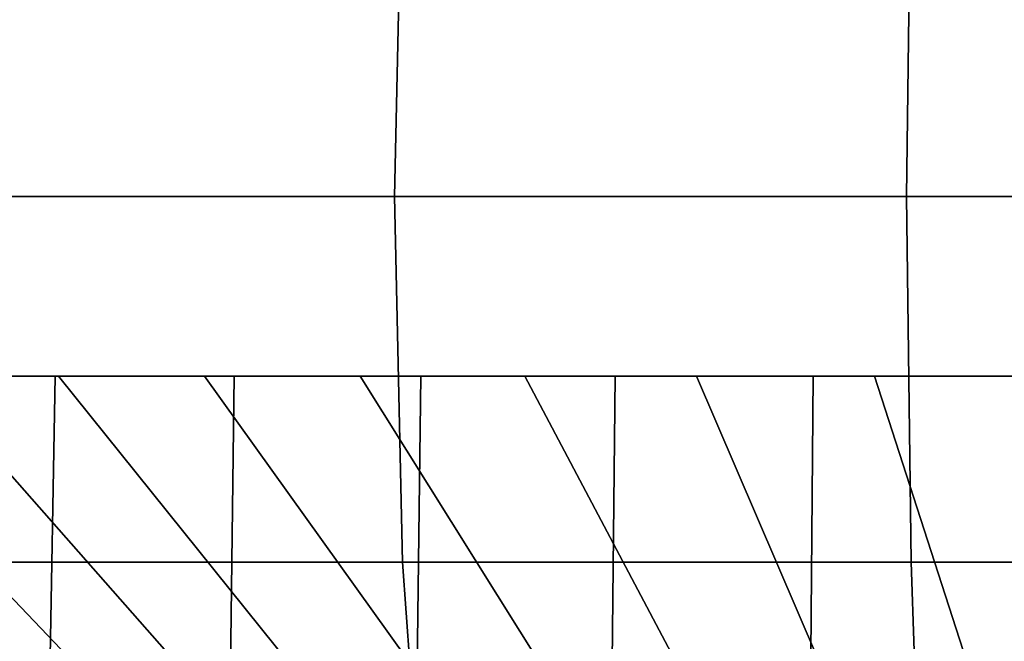
# Model space of a CAD drawing. Extents: x 1006 to 1712, y -2157 to -454.
# Drawn here: x 1047 to 1059, y -2099 to -2092 of the extents above; entities that cross this region are included whole.
import ezdxf

# ---------------------------------------------------------------- set-up
doc = ezdxf.new("R2010")
doc.units = 0
doc.header["$MEASUREMENT"] = 0
doc.layers.add('42006', color=7, linetype='Continuous')

msp = doc.modelspace()

# ---------------------------------------------------------------- linework, layer by layer
at = {"layer": '42006', "color": 250}
for points in [[(1051.65, -2093.73, -777.874), (1045.45, -2093.73, -775.772), (1045.61, -2089.14, -775.396), (1051.75, -2089.14, -777.481)], [(1045.45, -2093.73, -683.384), (1051.65, -2093.73, -681.281), (1051.75, -2089.14, -681.674), (1045.61, -2089.14, -683.76)], [(1058.06, -2093.73, -779.15), (1051.65, -2093.73, -777.874), (1051.75, -2089.14, -777.481), (1058.12, -2089.14, -778.746)], [(1051.65, -2093.73, -681.281), (1058.06, -2093.73, -680.005), (1058.12, -2089.14, -680.409), (1051.75, -2089.14, -681.674)], [(1064.59, -2093.73, -779.578), (1058.06, -2093.73, -779.15), (1058.12, -2089.14, -778.746), (1064.59, -2089.14, -779.171)], [(1058.06, -2093.73, -680.005), (1064.59, -2093.73, -679.578), (1064.59, -2089.14, -679.985), (1058.12, -2089.14, -680.409)], [(1051.75, -2098.31, -777.481), (1045.61, -2098.31, -775.396), (1045.45, -2093.73, -775.772), (1051.65, -2093.73, -777.874)], [(1045.61, -2098.31, -683.76), (1051.75, -2098.31, -681.674), (1051.65, -2093.73, -681.281), (1045.45, -2093.73, -683.384)], [(1058.12, -2098.31, -778.746), (1051.75, -2098.31, -777.481), (1051.65, -2093.73, -777.874), (1058.06, -2093.73, -779.15)], [(1051.75, -2098.31, -681.674), (1058.12, -2098.31, -680.409), (1058.06, -2093.73, -680.005), (1051.65, -2093.73, -681.281)], [(1064.59, -2098.31, -779.171), (1058.12, -2098.31, -778.746), (1058.06, -2093.73, -779.15), (1064.59, -2093.73, -779.578)], [(1058.12, -2098.31, -680.409), (1064.59, -2098.31, -679.985), (1064.59, -2093.73, -679.578), (1058.06, -2093.73, -680.005)], [(1040.62, -2095.98, -739.82), (1042.84, -2095.98, -743.935), (1047.03, -2100.1, -741.169), (1045.24, -2100.1, -737.847)], [(1044.21, -2095.98, -713.329), (1041.64, -2095.98, -717.228), (1046.06, -2100.1, -719.607), (1048.14, -2100.1, -716.459)], [(1042.84, -2095.98, -743.935), (1045.75, -2095.98, -747.588), (1049.38, -2100.1, -744.118), (1047.03, -2100.1, -741.169)], [(1047.4, -2095.98, -756.757), (1043.26, -2095.98, -753.648), (1043.18, -2099.96, -753.742), (1047.33, -2099.96, -756.863)], [(1047.4, -2095.98, -756.757), (1045.75, -2095.98, -747.588), (1043.26, -2095.98, -753.648)], [(1047.44, -2095.98, -709.952), (1044.21, -2095.98, -713.329), (1048.14, -2100.1, -716.459), (1050.75, -2100.1, -713.732)], [(1047.44, -2095.98, -709.952), (1045.27, -2095.98, -703.869), (1044.21, -2095.98, -713.329)], [(1045.27, -2095.98, -703.869), (1049.64, -2095.98, -701.103), (1049.59, -2099.96, -700.992), (1045.19, -2099.96, -703.769)], [(1049.64, -2095.98, -701.103), (1045.27, -2095.98, -703.869), (1047.44, -2095.98, -709.952)], [(1045.75, -2095.98, -747.588), (1049.27, -2095.98, -750.662), (1052.22, -2100.1, -746.6), (1049.38, -2100.1, -744.118)], [(1049.27, -2095.98, -750.662), (1045.75, -2095.98, -747.588), (1047.4, -2095.98, -756.757)], [(1051.98, -2095.98, -759.162), (1047.4, -2095.98, -756.757), (1047.33, -2099.96, -756.863), (1051.93, -2099.96, -759.278)], [(1051.98, -2095.98, -759.162), (1049.27, -2095.98, -750.662), (1047.4, -2095.98, -756.757)], [(1051.22, -2095.98, -707.205), (1047.44, -2095.98, -709.952), (1050.75, -2100.1, -713.732), (1053.8, -2100.1, -711.515)], [(1051.22, -2095.98, -707.205), (1049.64, -2095.98, -701.103), (1047.44, -2095.98, -709.952)], [(1049.27, -2095.98, -750.662), (1053.28, -2095.98, -753.058), (1055.46, -2100.1, -748.535), (1052.22, -2100.1, -746.6)], [(1053.28, -2095.98, -753.058), (1049.27, -2095.98, -750.662), (1051.98, -2095.98, -759.162)], [(1049.64, -2095.98, -701.103), (1054.41, -2095.98, -699.075), (1054.37, -2099.96, -698.956), (1049.59, -2099.96, -700.992)], [(1054.41, -2095.98, -699.075), (1049.64, -2095.98, -701.103), (1051.22, -2095.98, -707.205)], [(1055.43, -2095.98, -705.178), (1051.22, -2095.98, -707.205), (1053.8, -2100.1, -711.515), (1057.2, -2100.1, -709.878)], [(1055.43, -2095.98, -705.178), (1054.41, -2095.98, -699.075), (1051.22, -2095.98, -707.205)], [(1056.89, -2095.98, -760.801), (1051.98, -2095.98, -759.162), (1051.93, -2099.96, -759.278), (1056.86, -2099.96, -760.923)], [(1056.89, -2095.98, -760.801), (1053.28, -2095.98, -753.058), (1051.98, -2095.98, -759.162)], [(1053.28, -2095.98, -753.058), (1057.66, -2095.98, -754.7), (1058.99, -2100.1, -749.86), (1055.46, -2100.1, -748.535)], [(1057.66, -2095.98, -754.7), (1053.28, -2095.98, -753.058), (1056.89, -2095.98, -760.801)], [(1054.41, -2095.98, -699.075), (1059.43, -2095.98, -697.836), (1059.41, -2099.96, -697.712), (1054.37, -2099.96, -698.956)], [(1059.43, -2095.98, -697.836), (1054.41, -2095.98, -699.075), (1055.43, -2095.98, -705.178)], [(1059.94, -2095.98, -703.935), (1055.43, -2095.98, -705.178), (1057.2, -2100.1, -709.878), (1060.83, -2100.1, -708.875)], [(1059.94, -2095.98, -703.935), (1059.43, -2095.98, -697.836), (1055.43, -2095.98, -705.178)], [(1062, -2095.98, -761.631), (1056.89, -2095.98, -760.801), (1056.86, -2099.96, -760.923), (1061.99, -2099.96, -761.756)], [(1062, -2095.98, -761.631), (1057.66, -2095.98, -754.7), (1056.89, -2095.98, -760.801)], [(1057.66, -2095.98, -754.7), (1062.25, -2095.98, -755.534), (1062.7, -2100.1, -750.534), (1058.99, -2100.1, -749.86)], [(1062.25, -2095.98, -755.534), (1057.66, -2095.98, -754.7), (1062, -2095.98, -761.631)], [(1052.07, -2102.75, -776.314), (1046.07, -2102.75, -774.28), (1045.61, -2098.31, -775.396), (1051.75, -2098.31, -777.481)], [(1046.07, -2102.75, -684.876), (1052.07, -2102.75, -682.841), (1051.75, -2098.31, -681.674), (1045.61, -2098.31, -683.76)], [(1058.27, -2102.75, -777.549), (1052.07, -2102.75, -776.314), (1051.75, -2098.31, -777.481), (1058.12, -2098.31, -778.746)], [(1052.07, -2102.75, -682.841), (1058.27, -2102.75, -681.607), (1058.12, -2098.31, -680.409), (1051.75, -2098.31, -681.674)], [(1064.59, -2102.75, -777.963), (1058.27, -2102.75, -777.549), (1058.12, -2098.31, -778.746), (1064.59, -2098.31, -779.171)], [(1058.27, -2102.75, -681.607), (1064.59, -2102.75, -681.193), (1064.59, -2098.31, -679.985), (1058.12, -2098.31, -680.409)]]:
    msp.add_3dface(points, dxfattribs=at)

doc.saveas('drawing.dxf')
